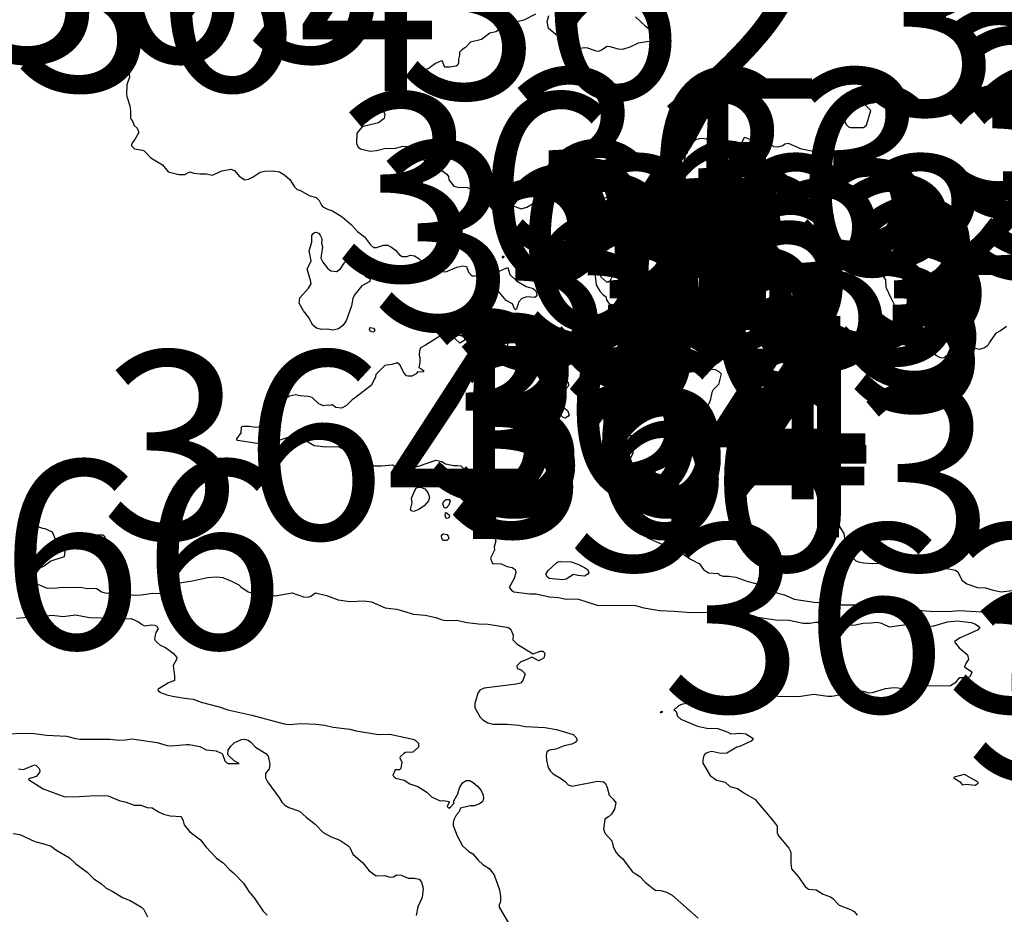
# Model space of a CAD drawing. Extents: x 524030 to 525232, y 3538552 to 3539312.
# Drawn here: x 524207 to 524328, y 3539097 to 3539206 of the extents above; entities that cross this region are included whole.
import ezdxf

# ---------------------------------------------------------------- set-up
doc = ezdxf.new("R2010")
doc.units = 0

# ---------------------------------------------------------------- blocks, each defined once
blk = doc.blocks.new('FEATURE')
at = {"layer": 'FeatureAttribs'}
blk.add_attdef('NAME', (0, 0), '', height=1, dxfattribs=at)

msp = doc.modelspace()

# ---------------------------------------------------------------- linework, layer by layer
at = {"layer": 'Contours'}
for points in [[(524220.73, 3539207.4, 363), (524220.47, 3539205.82, 363), (524220.41, 3539204.57, 363), (524220.21, 3539203.62, 363), (524220.62, 3539201.63, 363), (524220.52, 3539200.46, 363), (524220.63, 3539199.43, 363), (524220.32, 3539198.51, 363), (524220.27, 3539197.31, 363), (524220.29, 3539197.06, 363), (524220.69, 3539195.94, 363), (524220.76, 3539195.27, 363), (524220.75, 3539194.36, 363), (524221.01, 3539194.03, 363), (524221.19, 3539193.53, 363), (524221.56, 3539193.2, 363), (524221.79, 3539192.66, 363), (524221.3, 3539191.79, 363), (524221.01, 3539191.45, 363), (524220.87, 3539191.16, 363), (524220.88, 3539191.04, 363), (524221.26, 3539190.67, 363), (524222.22, 3539190.51, 363), (524222.42, 3539190.42, 363), (524223.25, 3539189.56, 363), (524224.67, 3539188.69, 363), (524225.37, 3539187.85, 363), (524226.66, 3539187.49, 363), (524227.41, 3539187.51, 363), (524228.03, 3539187.83, 363), (524228.53, 3539187.68, 363), (524229.27, 3539187.58, 363), (524230.02, 3539187.6, 363), (524230.81, 3539187.44, 363), (524231.93, 3539187.97, 363), (524233.05, 3539188.15, 363), (524233.51, 3539188, 363), (524234.05, 3539187.29, 363), (524234.75, 3539186.84, 363), (524235.21, 3539186.93, 363), (524235.79, 3539187.22, 363), (524236.66, 3539187.79, 363), (524237.16, 3539187.93, 363), (524238.16, 3539187.95, 363), (524239.03, 3539187.84, 363), (524239.65, 3539187.43, 363), (524240.28, 3539186.89, 363), (524240.86, 3539186, 363), (524241.19, 3539185.69, 363), (524241.6, 3539185.54, 363), (524242.64, 3539184.95, 363), (524243.5, 3539184.69, 363), (524243.88, 3539184.31, 363), (524244.17, 3539183.73, 363), (524244.34, 3539183.53, 363), (524244.88, 3539183.26, 363), (524245.51, 3539183.04, 363), (524246.71, 3539182.3, 363), (524247.84, 3539181.33, 363), (524248.59, 3539180.54, 363), (524249.41, 3539179.87, 363), (524250.16, 3539178.9, 363), (524250.53, 3539178.57, 363), (524250.9, 3539178.55, 363), (524251.77, 3539178.86, 363), (524252.23, 3539178.85, 363), (524252.73, 3539178.61, 363), (524253.23, 3539178.25, 363), (524253.73, 3539177.68, 363), (524254.06, 3539177.44, 363), (524254.6, 3539177.45, 363), (524255.05, 3539177.61, 363), (524255.55, 3539177.54, 363), (524256.07, 3539177.22, 363), (524256.72, 3539176.51, 363), (524257.55, 3539175.97, 363), (524257.84, 3539175.84, 363), (524258.92, 3539175.61, 363), (524259.41, 3539175.56, 363), (524260.74, 3539176.14, 363), (524261.49, 3539176.33, 363), (524261.92, 3539176.22, 363), (524262.19, 3539175.55, 363), (524262.57, 3539175.1, 363), (524262.9, 3539175.09, 363), (524263.61, 3539175.22, 363), (524264.73, 3539175.18, 363), (524265.31, 3539175.51, 363), (524265.72, 3539175.59, 363), (524267.01, 3539176.09, 363), (524267.23, 3539175.26, 363), (524268.04, 3539174.48, 363), (524269.25, 3539173.78, 363), (524270.08, 3539173.53, 363), (524270.37, 3539173.27, 363), (524270.5, 3539173.02, 363), (524270.56, 3539172.65, 363), (524270.31, 3539172.44, 363), (524269.34, 3539172.49, 363), (524268.72, 3539172.32, 363), (524268.33, 3539171.9, 363), (524268.05, 3539171.03, 363), (524267.92, 3539170.92, 363), (524267.8, 3539171.03, 363), (524267.55, 3539171.66, 363), (524266.8, 3539172.08, 363), (524265.77, 3539173.3, 363), (524265.6, 3539173.08, 363), (524265.35, 3539172.99, 363), (524264.92, 3539172.65, 363), (524264.8, 3539172.32, 363), (524264.75, 3539171.57, 363), (524264.12, 3539170.95, 363), (524263.65, 3539170.01, 363), (524263.36, 3539169.85, 363), (524262.49, 3539170.1, 363), (524262.07, 3539170.01, 363), (524261.32, 3539169.51, 363), (524260.46, 3539168.41, 363), (524260.42, 3539168.29, 363), (524260.46, 3539168.21, 363), (524261.02, 3539167.79, 363), (524262.06, 3539167.54, 363), (524261.77, 3539167.25, 363), (524261.12, 3539166.83, 363), (524260.5, 3539167.42, 363), (524260.08, 3539168.12, 363), (524259.33, 3539168.09, 363), (524256.92, 3539166.57, 363), (524256.3, 3539166.26, 363), (524256.16, 3539165.88, 363), (524256.13, 3539165.34, 363), (524256.22, 3539165.09, 363), (524256.2, 3539164.43, 363), (524256.07, 3539163.85, 363), (524256.38, 3539163.7, 363), (524256.71, 3539163.43, 363), (524256.63, 3539163.29, 363), (524255.93, 3539163.3, 363), (524255.75, 3539163.06, 363), (524255.22, 3539162.8, 363), (524254.72, 3539162.77, 363), (524254.56, 3539162.83, 363), (524254.27, 3539163.14, 363), (524253.77, 3539164.18, 363), (524253.44, 3539164.4, 363), (524252.77, 3539164.22, 363), (524251.9, 3539164.1, 363), (524250.82, 3539162.98, 363), (524250.77, 3539162.69, 363), (524250.3, 3539161.69, 363), (524248.34, 3539160.15, 363), (524247.92, 3539159.9, 363), (524247.21, 3539159.17, 363), (524246.59, 3539158.87, 363), (524245.92, 3539158.93, 363), (524245.46, 3539159.25, 363), (524245.17, 3539159.18, 363), (524244.84, 3539159.22, 363), (524244.39, 3539159.16, 363), (524243.85, 3539159.38, 363), (524243.02, 3539160.16, 363), (524242.52, 3539160.31, 363), (524241.56, 3539160.37, 363), (524240.98, 3539160.48, 363), (524240.23, 3539160.33, 363), (524238.84, 3539159.53, 363), (524238.54, 3539159.16, 363), (524238.29, 3539158.53, 363), (524238.25, 3539157.95, 363), (524237.62, 3539157.64, 363), (524236.7, 3539156.66, 363), (524236.46, 3539156.55, 363), (524236.08, 3539156.51, 363), (524235.34, 3539156.6, 363), (524234.5, 3539156.6, 363), (524234.3, 3539156.54, 363), (524234.27, 3539155.84, 363), (524233.76, 3539155.09, 363), (524233.76, 3539155, 363), (524233.88, 3539154.94, 363), (524236.29, 3539154.56, 363), (524237.04, 3539154.36, 363), (524238.12, 3539154.57, 363), (524238.74, 3539154.86, 363), (524239.94, 3539155.27, 363), (524241.23, 3539155.32, 363), (524242.23, 3539154.91, 363), (524243.26, 3539154.28, 363), (524244.68, 3539154.13, 363), (524246.21, 3539154.17, 363), (524247.58, 3539153.48, 363), (524247.9, 3539153.22, 363), (524248.74, 3539153.06, 363), (524249.62, 3539152.65, 363), (524250.53, 3539151.82, 363), (524250.7, 3539151.77, 363), (524251.53, 3539151.78, 363), (524252.85, 3539151.92, 363), (524253.19, 3539151.72, 363), (524254.76, 3539151.55, 363), (524256.05, 3539151.76, 363), (524258.17, 3539152.48, 363), (524258.92, 3539152.31, 363), (524259.37, 3539152.02, 363), (524260.37, 3539151.82, 363), (524260.82, 3539151.85, 363), (524261.24, 3539151.79, 363), (524261.97, 3539151.06, 363), (524262.9, 3539150.28, 363), (524263.23, 3539149.82, 363), (524263.35, 3539149.44, 363), (524263.49, 3539149.32, 363), (524263.62, 3539148.69, 363), (524263.93, 3539147.99, 363), (524264.69, 3539147.41, 363), (524265.15, 3539146.66, 363), (524265.44, 3539145.95, 363), (524265.49, 3539145.21, 363), (524265.25, 3539144.38, 363), (524265.15, 3539143.71, 363), (524265.53, 3539142.59, 363), (524265.33, 3539141.84, 363), (524265.36, 3539141.43, 363), (524264.89, 3539140.56, 363), (524264.88, 3539140.43, 363), (524265.1, 3539139.8, 363), (524266.18, 3539139.76, 363), (524266.93, 3539139.46, 363), (524267.51, 3539139.34, 363), (524267.88, 3539139.1, 363), (524267.96, 3539138.73, 363), (524267.75, 3539137.98, 363), (524267.17, 3539136.86, 363), (524267.43, 3539136.53, 363), (524267.72, 3539136.36, 363), (524269.67, 3539136.09, 363), (524270.46, 3539136.09, 363), (524272.12, 3539135.73, 363), (524273.2, 3539135.65, 363), (524274.16, 3539135.45, 363), (524274.94, 3539135.5, 363), (524275.65, 3539135.44, 363), (524278.05, 3539134.67, 363), (524280, 3539134.72, 363), (524282.62, 3539134.67, 363), (524283.66, 3539134.36, 363), (524285.61, 3539134.05, 363), (524287.39, 3539133.99, 363), (524288.93, 3539133.84, 363), (524291.42, 3539133.79, 363), (524294.16, 3539133.56, 363), (524295.06, 3539133.42, 363), (524297.03, 3539133.3, 363), (524299.85, 3539132.89, 363), (524301.47, 3539132.87, 363), (524303.17, 3539132.5, 363), (524304, 3539132.48, 363), (524304.71, 3539132.61, 363), (524305.41, 3539132.64, 363), (524306.99, 3539132.39, 363), (524309.4, 3539132.24, 363), (524310.52, 3539132.48, 363), (524311.51, 3539132.53, 363), (524312.26, 3539132.64, 363), (524312.79, 3539132.5, 363), (524313.71, 3539132.07, 363), (524316.41, 3539132.4, 363), (524318.03, 3539132.14, 363), (524319.19, 3539132.16, 363), (524320.86, 3539132.68, 363), (524322.02, 3539132.77, 363), (524323.76, 3539132.57, 363), (524324.22, 3539132.42, 363), (524324.8, 3539132.05, 363), (524324.81, 3539131.92, 363), (524324.56, 3539131.63, 363), (524322.42, 3539130.72, 363), (524321.74, 3539130.26, 363), (524321.8, 3539130.1, 363), (524322.31, 3539129.48, 363), (524323.34, 3539128.6, 363), (524323.45, 3539128.06, 363), (524323.16, 3539127.65, 363), (524322.95, 3539127.15, 363), (524323.72, 3539126.61, 363), (524323.84, 3539126.4, 363), (524323.58, 3539125.86, 363), (524323.22, 3539125.78, 363), (524322.31, 3539125.8, 363), (524321.79, 3539125.16, 363), (524321.23, 3539124.83, 363), (524317.91, 3539124.79, 363), (524316.91, 3539124.67, 363), (524316.25, 3539124.4, 363), (524315.79, 3539124.31, 363), (524314.84, 3539124.55, 363), (524314.34, 3539124.59, 363), (524313.22, 3539124.44, 363), (524311.64, 3539123.95, 363), (524311.27, 3539123.9, 363), (524310.77, 3539124.08, 363), (524310.23, 3539124.15, 363), (524309.06, 3539124.15, 363), (524308.36, 3539124.01, 363), (524307.61, 3539123.69, 363), (524306.7, 3539123.5, 363), (524306.2, 3539123.49, 363), (524304.5, 3539123.75, 363), (524302.63, 3539123.47, 363), (524297.69, 3539123.54, 363), (524294.95, 3539123.41, 363), (524292.87, 3539123.21, 363), (524291.26, 3539123.21, 363), (524289.35, 3539122.7, 363), (524288.39, 3539122.57, 363), (524287.89, 3539122.38, 363), (524287.61, 3539122.08, 363), (524287.33, 3539121.92, 363), (524287.61, 3539121.67, 363), (524287.77, 3539121.09, 363), (524288.19, 3539120.71, 363), (524290.22, 3539119.86, 363), (524291.38, 3539119.61, 363), (524292.71, 3539119.58, 363), (524293.97, 3539119.14, 363), (524294.33, 3539118.94, 363), (524295.53, 3539119.03, 363), (524296.15, 3539118.95, 363), (524297.01, 3539118.39, 363), (524297.05, 3539118.31, 363), (524296.81, 3539118.02, 363), (524295.32, 3539117.34, 363), (524295.07, 3539117.29, 363), (524293.83, 3539116.57, 363), (524293.08, 3539116.51, 363), (524292, 3539116.75, 363), (524291.63, 3539116.7, 363), (524291.34, 3539116.58, 363), (524291.15, 3539116.44, 363), (524290.97, 3539116.15, 363), (524290.87, 3539115.65, 363), (524290.9, 3539115.32, 363), (524291.79, 3539113.83, 363), (524292.58, 3539113.26, 363), (524293.62, 3539113.01, 363), (524294.2, 3539112.49, 363), (524295.12, 3539112.22, 363), (524296.03, 3539111.6, 363), (524297.28, 3539110.92, 363), (524299.52, 3539108.28, 363), (524299.99, 3539107.6, 363), (524300.01, 3539106.76, 363), (524300.22, 3539106.39, 363), (524301.43, 3539104.9, 363), (524301.66, 3539104.44, 363), (524301.66, 3539103.03, 363), (524301.77, 3539102.36, 363), (524302.58, 3539101.45, 363), (524303.42, 3539100.2, 363), (524303.83, 3539099.9, 363), (524304.79, 3539099.79, 363), (524305.62, 3539099.27, 363), (524306.52, 3539098.96, 363), (524306.82, 3539098.74, 363), (524307.59, 3539097.92, 363), (524308.98, 3539097.41, 363), (524309.45, 3539097.13, 363), (524309.8, 3539096.68, 363)], [(524270.37, 3539207.16, 362), (524268.96, 3539206.44, 362), (524267.76, 3539206.15, 362), (524266.93, 3539205.71, 362), (524266.55, 3539205.64, 362), (524265.52, 3539205, 362), (524264.77, 3539204.85, 362), (524263.77, 3539204.08, 362), (524262.43, 3539203.74, 362), (524261.82, 3539203.08, 362), (524261.36, 3539202.79, 362), (524261.07, 3539202.5, 362), (524261.06, 3539202.12, 362), (524260.93, 3539201.67, 362), (524260.96, 3539201.17, 362), (524260.86, 3539200.96, 362), (524260.66, 3539200.78, 362), (524259.83, 3539200.66, 362), (524259.33, 3539200.67, 362), (524259.25, 3539200.73, 362), (524259, 3539201.42, 362), (524258.87, 3539201.44, 362), (524258.13, 3539201.13, 362), (524257.24, 3539200.46, 362), (524256.63, 3539200.3, 362), (524255.88, 3539199.76, 362), (524255.1, 3539199.68, 362), (524254.69, 3539199.55, 362), (524254.35, 3539199.3, 362), (524254.06, 3539199.18, 362), (524253.81, 3539198.72, 362), (524253.1, 3539198.42, 362), (524252.65, 3539198.47, 362), (524252.36, 3539198.32, 362), (524252.23, 3539198.18, 362), (524252.09, 3539197.76, 362), (524252.55, 3539196.81, 362), (524252.4, 3539196.27, 362), (524251.98, 3539195.65, 362), (524251.8, 3539195.19, 362), (524251.9, 3539194.86, 362), (524251.82, 3539194.36, 362), (524251.14, 3539193.86, 362), (524249.16, 3539193.37, 362), (524248.5, 3539192.58, 362), (524248.45, 3539191.29, 362), (524248.66, 3539190.87, 362), (524248.93, 3539190.67, 362), (524250.11, 3539190.37, 362), (524250.9, 3539190.44, 362), (524251.86, 3539190.7, 362), (524253.27, 3539190.74, 362), (524254.14, 3539190.97, 362), (524255.26, 3539190.96, 362), (524255.45, 3539190.83, 362), (524255.68, 3539190.54, 362), (524255.9, 3539190, 362), (524256.55, 3539189.46, 362), (524256.79, 3539189.17, 362), (524258.25, 3539188.25, 362), (524258.92, 3539188, 362), (524259.5, 3539187.53, 362), (524259.72, 3539187.26, 362), (524259.77, 3539186.85, 362), (524260.37, 3539186.07, 362), (524260.87, 3539185.97, 362), (524262.03, 3539185.9, 362), (524262.44, 3539185.75, 362), (524263.15, 3539185.27, 362), (524264.27, 3539184, 362), (524264.69, 3539183.8, 362), (524265.85, 3539183.83, 362), (524266.1, 3539183.89, 362), (524266.76, 3539183.84, 362), (524267.51, 3539183.7, 362), (524268.63, 3539183.28, 362), (524269.34, 3539183.52, 362), (524270.29, 3539184.09, 362), (524271.29, 3539184.27, 362), (524271.74, 3539184.21, 362), (524272.19, 3539184.36, 362), (524272.91, 3539184.8, 362), (524273.45, 3539184.66, 362), (524274.28, 3539183.89, 362), (524274.57, 3539183.92, 362), (524275.23, 3539185, 362), (524275.65, 3539185.27, 362), (524276.35, 3539185.22, 362), (524277.64, 3539184.87, 362), (524278.97, 3539184.63, 362), (524279.79, 3539185.06, 362), (524280.34, 3539185.1, 362), (524281.08, 3539184.77, 362), (524281.58, 3539184.3, 362), (524282.66, 3539183.9, 362), (524282.85, 3539183.73, 362), (524283.12, 3539183.25, 362), (524283.49, 3539182.86, 362), (524284.61, 3539182.46, 362), (524284.9, 3539182.45, 362), (524285.11, 3539182.23, 362), (524285.32, 3539182.61, 362), (524285.68, 3539182.78, 362), (524285.9, 3539182.98, 362), (524286.23, 3539182.94, 362), (524286.33, 3539182.86, 362), (524286.35, 3539182.65, 362), (524286.11, 3539182.31, 362), (524285.78, 3539182.12, 362), (524285.15, 3539181.97, 362), (524284.8, 3539181.53, 362), (524284.17, 3539181.03, 362), (524282.89, 3539179.75, 362), (524282.83, 3539179.58, 362), (524282.88, 3539179.37, 362), (524283.61, 3539179, 362), (524283.66, 3539178.92, 362), (524283.19, 3539178, 362), (524282.41, 3539176.8, 362), (524282, 3539176.47, 362), (524281.51, 3539176.3, 362), (524280.9, 3539175.55, 362), (524280.46, 3539175.22, 362), (524280.3, 3539175.15, 362), (524280, 3539175.27, 362), (524279.92, 3539175.25, 362), (524279.48, 3539174.43, 362), (524279.3, 3539174.31, 362), (524279.12, 3539174.31, 362), (524278.4, 3539174.97, 362), (524278.36, 3539175.68, 362), (524279.55, 3539176.46, 362), (524279.8, 3539176.55, 362), (524279.86, 3539176.84, 362), (524280.32, 3539177.84, 362), (524281.25, 3539178.51, 362), (524281.41, 3539178.67, 362), (524281.41, 3539178.75, 362), (524280.54, 3539178.91, 362), (524279.88, 3539179.5, 362), (524279.52, 3539179.17, 362), (524278.43, 3539178.74, 362), (524277.26, 3539178.68, 362), (524276.81, 3539179.04, 362), (524276.48, 3539179.19, 362), (524276.27, 3539179.21, 362), (524275.81, 3539179.05, 362), (524275.27, 3539178.59, 362), (524275.44, 3539177.88, 362), (524275.65, 3539177.54, 362), (524276.15, 3539177.01, 362), (524276.64, 3539176.72, 362), (524277.66, 3539175.43, 362), (524277.81, 3539173.98, 362), (524278.28, 3539173.19, 362), (524278.67, 3539172.77, 362), (524279, 3539172.57, 362), (524279.1, 3539172.15, 362), (524279.31, 3539171.78, 362), (524279.47, 3539171.65, 362), (524280.54, 3539171.37, 362), (524281.08, 3539171.04, 362), (524281.26, 3539170.41, 362), (524281.12, 3539169.53, 362), (524281.1, 3539168.75, 362), (524281.14, 3539168.08, 362), (524281.25, 3539167.67, 362), (524281.33, 3539167.55, 362), (524282.2, 3539166.99, 362), (524282.63, 3539166.59, 362), (524282.73, 3539166.42, 362), (524282.83, 3539166.01, 362), (524282.76, 3539165.84, 362), (524282.64, 3539165.67, 362), (524282.03, 3539165.26, 362), (524281.48, 3539164.72, 362), (524281.32, 3539164.22, 362), (524281.51, 3539163.81, 362), (524282.01, 3539163.22, 362), (524282.12, 3539162.58, 362), (524281.6, 3539161.36, 362), (524280.47, 3539160.07, 362), (524280.34, 3539159.72, 362), (524280.31, 3539159.28, 362), (524279.9, 3539158.66, 362), (524279.83, 3539158.37, 362), (524279.9, 3539157.87, 362), (524280.32, 3539157.12, 362), (524280.5, 3539156.58, 362), (524280.55, 3539156.13, 362), (524280.7, 3539155.88, 362), (524281.33, 3539155.5, 362), (524282.12, 3539155.51, 362), (524282.29, 3539155.34, 362), (524282.37, 3539154.84, 362), (524282.31, 3539153.34, 362), (524281.82, 3539152.31, 362), (524281.7, 3539151.81, 362), (524281.95, 3539151.1, 362), (524281.98, 3539150.31, 362), (524282.29, 3539149.86, 362), (524282.66, 3539149.48, 362), (524282.94, 3539149.32, 362), (524283.18, 3539148.15, 362), (524283.22, 3539147.7, 362), (524283.01, 3539147.16, 362), (524282.67, 3539146.7, 362), (524282.5, 3539145.54, 362), (524282.7, 3539145.13, 362), (524283.4, 3539144.75, 362), (524283.56, 3539144.21, 362), (524283.51, 3539143.71, 362), (524283.82, 3539143.23, 362), (524284.11, 3539142.95, 362), (524285.78, 3539142.22, 362), (524286.23, 3539141.86, 362), (524288.39, 3539141.03, 362), (524289.39, 3539140.33, 362), (524290.47, 3539139.77, 362), (524290.97, 3539139.1, 362), (524291.59, 3539138.66, 362), (524292.75, 3539138.58, 362), (524292.96, 3539138.38, 362), (524293.37, 3539138.27, 362), (524294.04, 3539138.27, 362), (524294.95, 3539138.13, 362), (524296.28, 3539137.64, 362), (524297.4, 3539137.35, 362), (524298.71, 3539136.7, 362), (524300.1, 3539136.19, 362), (524300.89, 3539135.97, 362), (524302.09, 3539135.45, 362), (524304.54, 3539135.06, 362), (524306.45, 3539134.94, 362), (524307.86, 3539134.73, 362), (524311.02, 3539134.75, 362), (524313.42, 3539134.4, 362), (524318.78, 3539133.99, 362), (524320.94, 3539133.95, 362), (524322.31, 3539134.04, 362), (524325.05, 3539133.87, 362), (524327.29, 3539133.88, 362), (524328.29, 3539133.76, 362)], [(524282.65, 3539206.82, 362), (524283.82, 3539205.74, 362), (524285.32, 3539204.61, 362), (524285.4, 3539204.28, 362), (524285.31, 3539204.16, 362), (524284.86, 3539203.88, 362), (524282.95, 3539203.61, 362), (524281.96, 3539203.13, 362), (524281.04, 3539202.84, 362), (524280.54, 3539202.87, 362), (524279.55, 3539203.18, 362), (524279.17, 3539203.2, 362), (524278.47, 3539202.75, 362), (524278.05, 3539202.61, 362), (524277.8, 3539202.62, 362), (524276.81, 3539203, 362), (524276.39, 3539203.04, 362), (524274.98, 3539202.83, 362), (524274.4, 3539203, 362), (524273.77, 3539203.45, 362), (524273.07, 3539204.51, 362), (524271.99, 3539205.4, 362), (524271.82, 3539206.23, 362), (524272.01, 3539207.02, 362)], [(524286.05, 3539207.11, 362), (524285.86, 3539206.21, 362), (524285.57, 3539205.82, 362), (524285.19, 3539205.67, 362), (524285.07, 3539205.71, 362), (524284.57, 3539206.23, 362), (524284.16, 3539206.56, 362)], [(524253.41, 3539196.81, 362), (524253.64, 3539196.83, 362), (524253.6, 3539196.77, 362), (524253.48, 3539196.79, 362), (524253.41, 3539196.81, 362)], [(524310.23, 3539196.27, 361), (524309.73, 3539196.16, 361), (524308.77, 3539195.48, 361), (524308.29, 3539193.99, 361), (524308.44, 3539193.65, 361), (524308.76, 3539193.36, 361), (524308.98, 3539193.26, 361), (524310.57, 3539193.28, 361), (524310.95, 3539193.57, 361), (524311.49, 3539195.36, 361), (524310.52, 3539196.28, 361), (524310.27, 3539196.28, 361), (524310.23, 3539196.27, 361)], [(524328.12, 3539168.88, 361), (524327.37, 3539168.35, 361), (524326.75, 3539168.01, 361), (524325.96, 3539166.89, 361), (524325.8, 3539166.55, 361), (524325.42, 3539166.26, 361), (524324.8, 3539166.07, 361), (524324.05, 3539166.21, 361), (524323.69, 3539166.38, 361), (524323.3, 3539166.93, 361), (524323.06, 3539167.14, 361), (524322.56, 3539167.14, 361), (524322.35, 3539167.03, 361), (524322.06, 3539166.62, 361), (524321.6, 3539166.28, 361), (524321.36, 3539166.21, 361), (524321.13, 3539166.01, 361), (524320.85, 3539165.3, 361), (524320.48, 3539165.05, 361), (524320.19, 3539165.01, 361), (524319.73, 3539165.15, 361), (524319.49, 3539165.3, 361), (524319.22, 3539165.72, 361), (524318.95, 3539165.87, 361), (524318.57, 3539165.85, 361), (524317.78, 3539165.53, 361), (524317.53, 3539165.56, 361), (524316.99, 3539165.86, 361), (524315.8, 3539167.42, 361), (524315.8, 3539167.83, 361), (524316.01, 3539168.5, 361), (524315.95, 3539168.87, 361), (524315.05, 3539170.24, 361), (524313.95, 3539172.36, 361), (524313.36, 3539173.64, 361), (524313.31, 3539174.6, 361), (524312.69, 3539175.51, 361), (524311.7, 3539178.13, 361), (524310.81, 3539179.08, 361), (524310.08, 3539180.45, 361), (524309.47, 3539182.49, 361), (524308.91, 3539183.61, 361), (524308.72, 3539184.15, 361), (524308.3, 3539184.6, 361), (524307.57, 3539185.13, 361), (524307.01, 3539185.68, 361), (524306.49, 3539186.39, 361), (524306.34, 3539187.01, 361), (524306.51, 3539187.59, 361), (524306.42, 3539188.01, 361), (524305.87, 3539189.05, 361), (524305.14, 3539190.08, 361), (524304.83, 3539190.24, 361), (524303, 3539190.62, 361), (524301.38, 3539191.32, 361), (524300.93, 3539191.24, 361), (524300.68, 3539191.04, 361), (524300.1, 3539190.88, 361), (524299.6, 3539190.9, 361), (524297.86, 3539192.44, 361), (524297.65, 3539192.52, 361), (524297.09, 3539192.08, 361), (524296.98, 3539191.85, 361), (524296.82, 3539191.7, 361), (524296.27, 3539191.95, 361), (524295.95, 3539192.03, 361), (524295.32, 3539190.71, 361), (524294.2, 3539190.83, 361), (524292.67, 3539191.22, 361), (524291.34, 3539191.85, 361), (524290.76, 3539191.92, 361), (524290.09, 3539191.82, 361), (524289.5, 3539191.29, 361), (524289.02, 3539190.54, 361), (524288.95, 3539190.21, 361), (524288.69, 3539189.79, 361), (524288.71, 3539189.63, 361), (524288.62, 3539189.46, 361), (524288.6, 3539188.63, 361), (524288.47, 3539187.62, 361), (524288.06, 3539186.89, 361), (524288.08, 3539186.22, 361), (524288.2, 3539186.06, 361), (524289.43, 3539185.52, 361), (524290.15, 3539184.94, 361), (524290.42, 3539183.76, 361), (524290.84, 3539183.27, 361), (524291.17, 3539183.25, 361), (524291.5, 3539183.39, 361), (524292.25, 3539183.31, 361), (524292.46, 3539183.23, 361), (524292.65, 3539182.99, 361), (524292.76, 3539182.7, 361), (524292.65, 3539182.4, 361), (524291.71, 3539181.68, 361), (524291.74, 3539181.12, 361), (524292.42, 3539180.67, 361), (524292.67, 3539180.33, 361), (524292.87, 3539178.71, 361), (524294.16, 3539178, 361), (524294.42, 3539177.42, 361), (524294.51, 3539176.72, 361), (524294.46, 3539176.43, 361), (524294.24, 3539176.04, 361), (524293.03, 3539175.18, 361), (524292.75, 3539174.68, 361), (524292.95, 3539173.11, 361), (524292.92, 3539172.77, 361), (524292.73, 3539172.36, 361), (524292.73, 3539171.9, 361), (524292.57, 3539170.78, 361), (524292.79, 3539169.7, 361), (524292.49, 3539168.83, 361), (524292.43, 3539168.41, 361), (524292.57, 3539167.58, 361), (524291.93, 3539166.46, 361), (524291.12, 3539165.3, 361), (524291.02, 3539164.93, 361), (524291.02, 3539164.47, 361), (524291.42, 3539163.75, 361), (524291.92, 3539163.64, 361), (524292.42, 3539163.62, 361), (524292.87, 3539163.37, 361), (524293.13, 3539163.06, 361), (524292.79, 3539161.77, 361), (524292.17, 3539161.1, 361), (524291.98, 3539160.78, 361), (524291.77, 3539159.78, 361), (524291.24, 3539158.58, 361), (524291.21, 3539157.91, 361), (524291.5, 3539155.7, 361), (524291.59, 3539155.62, 361), (524293, 3539155.24, 361), (524294.16, 3539155.42, 361), (524294.83, 3539155.03, 361), (524295.51, 3539154.8, 361), (524296.4, 3539154.38, 361), (524301.22, 3539153.44, 361), (524302.27, 3539152.8, 361), (524302.52, 3539152.43, 361), (524302.66, 3539151.23, 361), (524303.73, 3539150.23, 361), (524303.83, 3539149.98, 361), (524304.08, 3539149.85, 361), (524304.37, 3539149.52, 361), (524305.54, 3539149.36, 361), (524305.62, 3539148.9, 361), (524306.27, 3539147.45, 361), (524306.07, 3539146.25, 361), (524306.29, 3539145.41, 361), (524306.4, 3539145.29, 361), (524307.53, 3539144.83, 361), (524307.68, 3539144.25, 361), (524308.18, 3539143.51, 361), (524308.35, 3539142.3, 361), (524308.77, 3539141.35, 361), (524309.25, 3539140.6, 361), (524309.65, 3539140.16, 361), (524310.1, 3539139.96, 361), (524310.6, 3539139.88, 361), (524311.72, 3539139.81, 361), (524313.13, 3539139.86, 361), (524314.01, 3539139.69, 361), (524315.38, 3539139.84, 361), (524317.2, 3539139.81, 361), (524318.07, 3539139.94, 361), (524318.53, 3539139.74, 361), (524318.86, 3539139.48, 361), (524319.82, 3539139.24, 361), (524320.98, 3539139.15, 361), (524321.85, 3539139.01, 361), (524322.15, 3539138.81, 361), (524322.64, 3539137.79, 361), (524323.26, 3539137.33, 361), (524324.55, 3539136.89, 361), (524325.55, 3539136.84, 361), (524326.46, 3539136.53, 361), (524327.46, 3539136.34, 361), (524328.78, 3539136.49, 361)], [(524324.08, 3539185.44, 362), (524324.25, 3539185.44, 362), (524324.51, 3539185.1, 362), (524324.18, 3539183.32, 362), (524323.47, 3539182.93, 362), (524323.35, 3539182.91, 362), (524323.14, 3539182.99, 362), (524323.06, 3539182.95, 362), (524322.27, 3539180.95, 362), (524321.1, 3539179.86, 362), (524318.99, 3539179.73, 362), (524318.57, 3539179.65, 362), (524317.7, 3539179.14, 362), (524317.53, 3539179.15, 362), (524317.12, 3539179.33, 362), (524317.04, 3539179.5, 362), (524317.08, 3539180.04, 362), (524317.53, 3539180.77, 362), (524317.98, 3539181.24, 362), (524318.14, 3539181.7, 362), (524318.05, 3539182.07, 362), (524318.14, 3539183.11, 362), (524318.45, 3539183.39, 362), (524319.15, 3539183.56, 362), (524319.69, 3539183.81, 362), (524320.02, 3539183.77, 362), (524320.77, 3539183.43, 362), (524321.52, 3539183.24, 362), (524321.81, 3539183.22, 362), (524322.93, 3539183.42, 362), (524323.33, 3539183.98, 362), (524323.57, 3539184.98, 362), (524323.8, 3539185.27, 362), (524324.01, 3539185.4, 362), (524324.08, 3539185.44, 362)], [(524318.9, 3539184.98, 362), (524319.15, 3539184.98, 362), (524319.32, 3539184.9, 362), (524319.45, 3539184.6, 362), (524319.32, 3539184.43, 362), (524318.74, 3539184.57, 362), (524318.75, 3539184.77, 362), (524318.86, 3539184.96, 362), (524318.9, 3539184.98, 362)], [(524243.35, 3539180.41, 364), (524243.51, 3539180.42, 364), (524243.8, 3539180.31, 364), (524243.99, 3539180.08, 364), (524244.14, 3539179.75, 364), (524244.19, 3539179.54, 364), (524244.16, 3539179.08, 364), (524244.27, 3539178.63, 364), (524244.07, 3539177.26, 364), (524244.33, 3539176.76, 364), (524244.88, 3539176.03, 364), (524245.3, 3539175.7, 364), (524246, 3539175.63, 364), (524246.43, 3539175.89, 364), (524246.93, 3539176.63, 364), (524247.17, 3539176.88, 364), (524247.71, 3539177.08, 364), (524248.2, 3539177.04, 364), (524248.73, 3539176.8, 364), (524249, 3539176.09, 364), (524249.57, 3539174.99, 364), (524250.05, 3539174.77, 364), (524250.11, 3539174.68, 364), (524250.08, 3539174.39, 364), (524249.12, 3539173.84, 364), (524248.21, 3539172.77, 364), (524248, 3539172.32, 364), (524247.84, 3539171.4, 364), (524247.2, 3539169.58, 364), (524246.76, 3539169, 364), (524246.25, 3539168.59, 364), (524245.55, 3539168.43, 364), (524244.84, 3539168.56, 364), (524244.14, 3539168.49, 364), (524243.56, 3539168.66, 364), (524243.11, 3539169.04, 364), (524242.56, 3539170.03, 364), (524241.94, 3539170.78, 364), (524241.43, 3539171.74, 364), (524241.52, 3539172.4, 364), (524242.57, 3539173.56, 364), (524242.88, 3539174.1, 364), (524242.83, 3539174.56, 364), (524242.42, 3539175.89, 364), (524242.91, 3539176.92, 364), (524242.66, 3539178.17, 364), (524242.97, 3539179.21, 364), (524242.99, 3539180.04, 364), (524243.11, 3539180.25, 364), (524243.31, 3539180.39, 364), (524243.35, 3539180.41, 364)], [(524266.46, 3539177.55, 363), (524266.52, 3539177.46, 363), (524266.43, 3539177.26, 363), (524266.32, 3539177.38, 363), (524266.39, 3539177.51, 363), (524266.46, 3539177.55, 363)], [(524323.75, 3539177.92, 362), (524323.97, 3539177.86, 362), (524324.11, 3539177.67, 362), (524324.08, 3539177.34, 362), (524323.97, 3539177.22, 362), (524323.53, 3539177.42, 362), (524323.55, 3539177.8, 362), (524323.68, 3539177.9, 362), (524323.75, 3539177.92, 362)], [(524284.86, 3539175.72, 362), (524285.07, 3539175.72, 362), (524285.25, 3539175.64, 362), (524285.36, 3539175.22, 362), (524284.99, 3539174.81, 362), (524284.61, 3539174.69, 362), (524284.45, 3539174.68, 362), (524284.22, 3539174.77, 362), (524284.12, 3539175.1, 362), (524284.49, 3539175.59, 362), (524284.78, 3539175.7, 362), (524284.86, 3539175.72, 362)], [(524322, 3539175.35, 362), (524322.14, 3539175.35, 362), (524322.49, 3539175.06, 362), (524322.57, 3539174.6, 362), (524322.43, 3539174.34, 362), (524322.02, 3539174.26, 362), (524321.68, 3539174.56, 362), (524321.6, 3539175.01, 362), (524321.94, 3539175.31, 362), (524322, 3539175.35, 362)], [(524250.13, 3539168.75, 364), (524250.53, 3539168.68, 364), (524250.69, 3539168.41, 364), (524250.61, 3539168.27, 364), (524250.45, 3539168.18, 364), (524250.11, 3539168.31, 364), (524250.04, 3539168.5, 364), (524250.09, 3539168.7, 364), (524250.13, 3539168.75, 364)], [(524267.75, 3539167.5, 363), (524268.51, 3539167.4, 363), (524268.96, 3539166.92, 363), (524269.27, 3539166.46, 363), (524269.57, 3539165.67, 363), (524269.5, 3539165.13, 363), (524269.34, 3539164.93, 363), (524268.96, 3539164.76, 363), (524268.38, 3539164.73, 363), (524267.34, 3539165.03, 363), (524267.16, 3539165.42, 363), (524266.95, 3539166.92, 363), (524267.01, 3539167.02, 363), (524267.67, 3539167.46, 363), (524267.75, 3539167.5, 363)], [(524274.35, 3539167.13, 363), (524274.65, 3539167.16, 363), (524274.89, 3539167, 363), (524275, 3539166.63, 363), (524274.65, 3539166.39, 363), (524274.15, 3539166.46, 363), (524274.03, 3539166.59, 363), (524274.07, 3539166.92, 363), (524274.28, 3539167.11, 363), (524274.35, 3539167.13, 363)], [(524271.56, 3539165.01, 363), (524271.78, 3539165.02, 363), (524272.03, 3539164.94, 363), (524272, 3539164.72, 363), (524271.79, 3539164.22, 363), (524271.06, 3539163.6, 363), (524270.83, 3539163.56, 363), (524270.37, 3539163.77, 363), (524270.31, 3539163.89, 363), (524270.33, 3539164.22, 363), (524271.49, 3539164.98, 363), (524271.56, 3539165.01, 363)], [(524261.89, 3539164.1, 363), (524262.28, 3539164.08, 363), (524262.7, 3539163.85, 363), (524262.87, 3539163.47, 363), (524262.85, 3539163.31, 363), (524262.65, 3539163.17, 363), (524262.44, 3539163.16, 363), (524262.19, 3539163.19, 363), (524261.95, 3539163.35, 363), (524261.76, 3539163.85, 363), (524261.86, 3539164.06, 363), (524261.89, 3539164.1, 363)], [(524274.21, 3539162.1, 363), (524274.28, 3539162.12, 363), (524274.37, 3539162.02, 363), (524274.43, 3539161.69, 363), (524274.33, 3539161.48, 363), (524274.03, 3539161.14, 363), (524273.9, 3539161.15, 363), (524273.61, 3539160.82, 363), (524273.4, 3539160.84, 363), (524273.3, 3539161.02, 363), (524274.17, 3539162.06, 363), (524274.21, 3539162.1, 363)], [(524273.15, 3539159.28, 363), (524273.28, 3539159.29, 363), (524273.74, 3539159.04, 363), (524274.32, 3539158.58, 363), (524274.49, 3539158.04, 363), (524274.36, 3539157.83, 363), (524274.03, 3539157.63, 363), (524273.78, 3539157.73, 363), (524273.57, 3539157.9, 363), (524273.11, 3539158.45, 363), (524272.89, 3539158.95, 363), (524273.11, 3539159.25, 363), (524273.15, 3539159.28, 363)], [(524255.97, 3539149.15, 364), (524256.3, 3539149.18, 364), (524256.84, 3539148.95, 364), (524257.18, 3539148.53, 364), (524257.39, 3539147.95, 364), (524257.26, 3539147.49, 364), (524256.76, 3539146.89, 364), (524256.09, 3539146.43, 364), (524255.47, 3539146.21, 364), (524255.18, 3539146.29, 364), (524255.06, 3539146.45, 364), (524255.25, 3539147.24, 364), (524255.19, 3539147.82, 364), (524255.63, 3539148.86, 364), (524255.76, 3539149.05, 364), (524255.93, 3539149.15, 364), (524255.97, 3539149.15, 364)], [(524259.44, 3539147.66, 364), (524259.79, 3539147.67, 364), (524259.92, 3539147.45, 364), (524259.78, 3539146.95, 364), (524259.45, 3539146.61, 364), (524259.21, 3539146.68, 364), (524259.01, 3539147.12, 364), (524259.17, 3539147.45, 364), (524259.37, 3539147.62, 364), (524259.44, 3539147.66, 364)], [(524259.36, 3539146.04, 364), (524259.45, 3539146.05, 364), (524259.81, 3539145.79, 364), (524259.83, 3539145.63, 364), (524259.75, 3539145.42, 364), (524259.54, 3539145.34, 364), (524259.41, 3539145.4, 364), (524259.31, 3539145.71, 364), (524259.34, 3539146, 364), (524259.36, 3539146.04, 364)], [(524206.73, 3539142.45, 364), (524207.98, 3539142.65, 364), (524208.03, 3539143.8, 364), (524208.12, 3539143.92, 364), (524208.68, 3539144.25, 364), (524209.35, 3539144.35, 364), (524209.97, 3539144.13, 364), (524210.26, 3539144.11, 364), (524211.14, 3539143.71, 364), (524211.6, 3539142.63, 364), (524212.69, 3539141.31, 364), (524212.63, 3539140.62, 364), (524210.97, 3539140.12, 364), (524210.16, 3539139.48, 364), (524209.08, 3539138.98, 364), (524208.84, 3539137.65, 364), (524209.29, 3539137.32, 364), (524210.55, 3539136.79, 364), (524211.01, 3539136.85, 364), (524211.46, 3539136.81, 364), (524212.34, 3539136.93, 364), (524213.33, 3539136.87, 364), (524214.58, 3539136.91, 364), (524215.49, 3539136.76, 364), (524216.45, 3539136.81, 364), (524216.61, 3539136.77, 364), (524217.19, 3539136.33, 364), (524217.77, 3539136.16, 364), (524219.56, 3539136.22, 364), (524221.18, 3539135.95, 364), (524222.05, 3539135.96, 364), (524223.46, 3539136.17, 364), (524224.79, 3539136.15, 364), (524225.16, 3539136.3, 364), (524225.83, 3539137.01, 364), (524226.49, 3539137.39, 364), (524228.36, 3539137.67, 364), (524230.19, 3539138.08, 364), (524231.27, 3539138.17, 364), (524231.72, 3539138.15, 364), (524232.06, 3539138.11, 364), (524233.13, 3539137.65, 364), (524234.02, 3539137.2, 364), (524234.26, 3539136.97, 364), (524235.17, 3539136.35, 364), (524236.25, 3539135.99, 364), (524238.49, 3539135.85, 364), (524240.57, 3539136.22, 364), (524241.94, 3539135.74, 364), (524242.56, 3539135.69, 364), (524242.85, 3539135.8, 364), (524243.43, 3539136.23, 364), (524244.76, 3539135.88, 364), (524246.21, 3539135.37, 364), (524247.62, 3539135.16, 364), (524249.37, 3539135.22, 364), (524250.28, 3539135.12, 364), (524251.98, 3539134.39, 364), (524253.35, 3539134.22, 364), (524254.39, 3539133.95, 364), (524255.39, 3539133.6, 364), (524256.88, 3539133.47, 364), (524258.17, 3539133.19, 364), (524258.96, 3539132.89, 364), (524259.45, 3539132.83, 364), (524260.7, 3539132.88, 364), (524262.03, 3539132.59, 364), (524263.4, 3539132.42, 364), (524264.6, 3539132.36, 364), (524266.89, 3539132.01, 364), (524267.12, 3539131.92, 364), (524267.36, 3539131.72, 364), (524267.63, 3539131.01, 364), (524267.61, 3539130.47, 364), (524268.13, 3539129.94, 364), (524270.08, 3539128.72, 364), (524270.95, 3539129.06, 364), (524271.29, 3539129.07, 364), (524271.51, 3539128.81, 364), (524271.45, 3539128.31, 364), (524271.37, 3539128.19, 364), (524270.79, 3539127.88, 364), (524269.92, 3539128.34, 364), (524269.17, 3539127.96, 364), (524268.59, 3539127.77, 364), (524268.08, 3539127.27, 364), (524268.15, 3539126.94, 364), (524268.63, 3539126.79, 364), (524269.13, 3539126.28, 364), (524268.82, 3539125.49, 364), (524268.54, 3539125.16, 364), (524268.02, 3539125.03, 364), (524264.1, 3539124.55, 364), (524263.56, 3539124.27, 364), (524263.32, 3539123.91, 364), (524262.93, 3539122.66, 364), (524262.96, 3539122.13, 364), (524263.61, 3539120.98, 364), (524263.95, 3539120.63, 364), (524264.56, 3539120.26, 364), (524265.14, 3539120.12, 364), (524266.93, 3539120.11, 364), (524268.34, 3539119.99, 364), (524269.13, 3539119.85, 364), (524271.54, 3539119.69, 364), (524272.95, 3539119.45, 364), (524274.99, 3539118.85, 364), (524275.36, 3539118.49, 364), (524275.46, 3539118.26, 364), (524275.45, 3539118.1, 364), (524275.24, 3539117.85, 364), (524274.82, 3539117.66, 364), (524273.9, 3539117.44, 364), (524272.86, 3539117.07, 364), (524272.12, 3539116.94, 364), (524271.78, 3539116.73, 364), (524271.69, 3539116.27, 364), (524271.73, 3539115.69, 364), (524271.93, 3539114.82, 364), (524272.2, 3539114.38, 364), (524272.54, 3539114.03, 364), (524273.45, 3539113.49, 364), (524274.01, 3539113.08, 364), (524274.4, 3539112.68, 364), (524274.86, 3539112.5, 364), (524277.97, 3539113.14, 364), (524278.72, 3539113.04, 364), (524278.98, 3539112.83, 364), (524279.18, 3539112.37, 364), (524279.42, 3539111.41, 364), (524279.92, 3539110.92, 364), (524280.22, 3539110.46, 364), (524280.08, 3539109.71, 364), (524279.68, 3539109.09, 364), (524279.34, 3539108.76, 364), (524278.9, 3539108.47, 364), (524278.73, 3539107.26, 364), (524278.94, 3539106.72, 364), (524279.72, 3539105.81, 364), (524279.89, 3539105.1, 364), (524280.22, 3539104.44, 364), (524280.5, 3539104.11, 364), (524281.04, 3539103.65, 364), (524282.22, 3539102.07, 364), (524282.7, 3539101.71, 364), (524283.18, 3539101.45, 364), (524283.82, 3539100.76, 364), (524285.03, 3539099.76, 364), (524285.73, 3539099.73, 364), (524286.44, 3539099.51, 364), (524287.12, 3539099.17, 364), (524290.3, 3539096.32, 364)], [(524216.72, 3539143.34, 364), (524217.36, 3539143.35, 364), (524217.58, 3539143.17, 364), (524217.64, 3539142.92, 364), (524217.53, 3539142.31, 364), (524217.28, 3539142.27, 364), (524216.94, 3539142.51, 364), (524216.67, 3539143.05, 364), (524216.7, 3539143.3, 364), (524216.72, 3539143.34, 364)], [(524259.12, 3539143.46, 364), (524259.5, 3539143.38, 364), (524259.7, 3539143.17, 364), (524259.77, 3539142.88, 364), (524259.5, 3539142.64, 364), (524259.12, 3539142.62, 364), (524258.89, 3539142.88, 364), (524258.88, 3539143.21, 364), (524259.08, 3539143.44, 364), (524259.12, 3539143.46, 364)], [(524273.43, 3539140.06, 363), (524274.77, 3539140, 363), (524275.56, 3539139.72, 363), (524276.4, 3539139.31, 363), (524276.77, 3539139.06, 363), (524276.93, 3539138.73, 363), (524276.81, 3539138.52, 363), (524276.39, 3539138.28, 363), (524275.56, 3539138.35, 363), (524275.06, 3539138.47, 363), (524274.15, 3539137.89, 363), (524273.69, 3539137.81, 363), (524272.07, 3539137.98, 363), (524271.87, 3539138.12, 363), (524271.65, 3539138.52, 363), (524271.95, 3539138.94, 363), (524272.95, 3539139.9, 363), (524273.11, 3539140.01, 363), (524273.36, 3539140.05, 363), (524273.43, 3539140.06, 363)], [(524206.77, 3539133.12, 365), (524209.06, 3539133.32, 365), (524210.09, 3539133.34, 365), (524211.17, 3539133.47, 365), (524212.5, 3539133.33, 365), (524214, 3539133.51, 365), (524215.74, 3539133.21, 365), (524217.15, 3539133.17, 365), (524219.02, 3539133.02, 365), (524220.85, 3539133.09, 365), (524221.75, 3539132.67, 365), (524222.17, 3539132.33, 365), (524222.47, 3539132.19, 365), (524223.34, 3539132.3, 365), (524223.72, 3539132.25, 365), (524223.98, 3539132.13, 365), (524224.16, 3539131.8, 365), (524223.87, 3539131.34, 365), (524223.76, 3539131.01, 365), (524223.71, 3539130.55, 365), (524223.79, 3539130.39, 365), (524224, 3539130.12, 365), (524224.38, 3539129.82, 365), (524225.03, 3539129.51, 365), (524225.99, 3539128.82, 365), (524226.41, 3539128.31, 365), (524226.37, 3539128.06, 365), (524225.97, 3539127.31, 365), (524226.15, 3539125.99, 365), (524226.13, 3539125.49, 365), (524225.41, 3539125.17, 365), (524224.14, 3539124.41, 365), (524224.11, 3539124.28, 365), (524224.44, 3539123.99, 365), (524225.19, 3539123.7, 365), (524225.91, 3539123.53, 365), (524227.36, 3539123.29, 365), (524228.44, 3539123.19, 365), (524229.4, 3539122.83, 365), (524231.6, 3539122.25, 365), (524232.68, 3539121.89, 365), (524235.63, 3539121.2, 365), (524239.57, 3539120.16, 365), (524240.15, 3539120.09, 365), (524241.69, 3539120.18, 365), (524243.47, 3539120.11, 365), (524244.55, 3539119.99, 365), (524245.59, 3539119.74, 365), (524247.62, 3539119.51, 365), (524248.41, 3539119.31, 365), (524251.15, 3539118.87, 365), (524252.52, 3539118.91, 365), (524255.35, 3539118.28, 365), (524255.64, 3539118.14, 365), (524256.05, 3539117.77, 365), (524256.04, 3539117.31, 365), (524255.35, 3539116.7, 365), (524254.47, 3539116.65, 365), (524254.24, 3539116.52, 365), (524253.78, 3539116.11, 365), (524253.75, 3539115.98, 365), (524254, 3539115.44, 365), (524253.87, 3539114.69, 365), (524253.73, 3539114.5, 365), (524253.19, 3539114.5, 365), (524252.92, 3539113.82, 365), (524253.23, 3539113.48, 365), (524254.27, 3539113.26, 365), (524254.97, 3539112.79, 365), (524255.97, 3539112.49, 365), (524257.05, 3539111.78, 365), (524257.63, 3539111.2, 365), (524258.71, 3539110.73, 365), (524259.08, 3539110.77, 365), (524259.79, 3539110.63, 365), (524259.82, 3539110.54, 365), (524259.56, 3539110.04, 365), (524259.75, 3539109.82, 365), (524259.97, 3539109.92, 365), (524260.37, 3539110.39, 365), (524260.39, 3539110.71, 365), (524260.88, 3539111.58, 365), (524261.07, 3539112.33, 365), (524261.42, 3539112.91, 365), (524261.9, 3539113.19, 365), (524262.32, 3539113.19, 365), (524262.73, 3539112.98, 365), (524263.27, 3539112.53, 365), (524263.71, 3539112, 365), (524263.96, 3539111.41, 365), (524264.02, 3539111, 365), (524263.87, 3539110.58, 365), (524263.44, 3539110.29, 365), (524262.86, 3539110.09, 365), (524262.36, 3539110.09, 365), (524261.2, 3539109.8, 365), (524261, 3539109.34, 365), (524260.68, 3539108.97, 365), (524260.38, 3539108.38, 365), (524260.28, 3539108.01, 365), (524260.3, 3539107.68, 365), (524260.77, 3539106.43, 365), (524261.45, 3539105.2, 365), (524262.2, 3539104.52, 365), (524262.69, 3539104.2, 365), (524263.36, 3539103.43, 365), (524263.95, 3539102.9, 365), (524264.69, 3539102.44, 365), (524265.31, 3539101.66, 365), (524265.96, 3539099.79, 365), (524266.1, 3539099, 365), (524266.08, 3539098.34, 365), (524265.92, 3539097.96, 365), (524265.95, 3539097.67, 365), (524267.3, 3539095.32, 365)], [(524285.73, 3539121.64, 363), (524285.67, 3539121.54, 363), (524285.8, 3539121.54, 363), (524285.97, 3539121.63, 363), (524285.78, 3539121.65, 363), (524285.73, 3539121.64, 363)], [(524206.07, 3539118.95, 366), (524207.19, 3539119.01, 366), (524208.93, 3539118.96, 366), (524210.47, 3539118.76, 366), (524212.92, 3539118.64, 366), (524214, 3539118.35, 366), (524214.54, 3539118.27, 366), (524218.23, 3539118.26, 366), (524219.39, 3539118.17, 366), (524220.1, 3539118.19, 366), (524220.93, 3539118.31, 366), (524224.04, 3539117.87, 366), (524225.25, 3539117.52, 366), (524225.75, 3539117.45, 366), (524227.61, 3539117.63, 366), (524227.95, 3539117.61, 366), (524229.23, 3539117.38, 366), (524230.01, 3539116.98, 366), (524231.27, 3539116.83, 366), (524231.93, 3539116.54, 366), (524232.04, 3539116.44, 366), (524232.32, 3539115.61, 366), (524232.55, 3539115.38, 366), (524232.72, 3539115.31, 366), (524234.08, 3539115.28, 366), (524233.47, 3539115.61, 366), (524232.73, 3539116.31, 366), (524232.68, 3539116.44, 366), (524232.72, 3539116.94, 366), (524233.03, 3539117.43, 366), (524233.47, 3539117.82, 366), (524234.34, 3539118.24, 366), (524234.71, 3539118.26, 366), (524235.17, 3539118.14, 366), (524235.48, 3539117.93, 366), (524236.08, 3539117.28, 366), (524237.34, 3539116.52, 366), (524237.62, 3539116.19, 366), (524237.84, 3539115.23, 366), (524237.75, 3539114.65, 366), (524237.29, 3539114.07, 366), (524237.31, 3539113.53, 366), (524237.55, 3539113.03, 366), (524239.01, 3539111.04, 366), (524239.28, 3539110.54, 366), (524239.65, 3539110.18, 366), (524240.15, 3539109.89, 366), (524241.48, 3539109.45, 366), (524242.27, 3539108.72, 366), (524243.39, 3539107.84, 366), (524244.37, 3539106.85, 366), (524245.34, 3539106.31, 366), (524246.42, 3539105.9, 366), (524247.38, 3539105.23, 366), (524247.63, 3539104.98, 366), (524248, 3539104.19, 366), (524249.24, 3539103.12, 366), (524250.01, 3539102.12, 366), (524250.86, 3539101.52, 366), (524251.94, 3539101.55, 366), (524252.52, 3539101.35, 366), (524252.98, 3539101.41, 366), (524253.39, 3539101.64, 366), (524253.93, 3539101.6, 366), (524254.76, 3539101.25, 366), (524255.51, 3539101.24, 366), (524256.13, 3539101.1, 366), (524256.42, 3539100.75, 366), (524256.61, 3539100, 366), (524256.5, 3539098.88, 366), (524255.98, 3539097.71, 366), (524255.75, 3539096.64, 366)], [(524207.02, 3539114.63, 367), (524207.64, 3539114.57, 367), (524208.97, 3539115.15, 367), (524209.21, 3539115.03, 367), (524209.54, 3539114.69, 367), (524209.64, 3539114.45, 367), (524209.58, 3539114.2, 367), (524209.18, 3539113.68, 367), (524208.31, 3539113.41, 367), (524208.25, 3539113.32, 367), (524210.07, 3539112.2, 367), (524212.71, 3539111.22, 367), (524214.49, 3539111.24, 367), (524216.4, 3539111.37, 367), (524218.02, 3539111.35, 367), (524219.35, 3539110.74, 367), (524220.22, 3539110.56, 367), (524221.22, 3539110.17, 367), (524222.01, 3539110.18, 367), (524222.8, 3539109.91, 367), (524223.42, 3539109.87, 367), (524224.17, 3539109.35, 367), (524224.79, 3539109.08, 367), (524225.62, 3539108.86, 367), (524226.95, 3539108.8, 367), (524227.22, 3539108.26, 367), (524227.31, 3539107.76, 367), (524228.03, 3539106.93, 367), (524229.34, 3539105.93, 367), (524229.98, 3539105.09, 367), (524231.31, 3539103.69, 367), (524232.1, 3539103.11, 367), (524232.9, 3539102.28, 367), (524233.47, 3539101.81, 367), (524234.6, 3539100.62, 367), (524235.25, 3539099.59, 367), (524235.9, 3539098.84, 367), (524237.03, 3539097.17, 367), (524237.48, 3539096.68, 367)], [(524322.93, 3539113.95, 362), (524321.71, 3539113.61, 362), (524321.65, 3539113.57, 362), (524321.68, 3539113.49, 362), (524322.43, 3539113.04, 362), (524322.68, 3539112.67, 362), (524323.1, 3539112.75, 362), (524324.26, 3539112.63, 362), (524324.63, 3539112.9, 362), (524324.64, 3539112.99, 362), (524322.97, 3539113.95, 362), (524322.93, 3539113.95, 362)], [(524206.36, 3539106.71, 368), (524207.19, 3539106.57, 368), (524209.03, 3539105.73, 368), (524210.14, 3539105.46, 368), (524211.05, 3539105.14, 368), (524211.62, 3539104.69, 368), (524213.29, 3539103.73, 368), (524214.04, 3539103, 368), (524215.45, 3539101.96, 368), (524216.24, 3539101.15, 368), (524217.19, 3539100.55, 368), (524217.79, 3539100, 368), (524218.59, 3539099.58, 368), (524219.77, 3539098.85, 368), (524220.72, 3539098.5, 368), (524222.09, 3539097.67, 368), (524222.38, 3539097.38, 368), (524222.84, 3539096.48, 368)]]:
    msp.add_polyline3d(points, dxfattribs=at)

# ---------------------------------------------------------------- block references
at = {"layer": 'FeatureAttribs'}
ref = msp.add_blockref('FEATURE', (524200.02, 3539201.27), dxfattribs=at)
ref.add_attrib('NAME', '365', (524200.02, 3539201.27), dxfattribs={"height": 23.031})
ref = msp.add_blockref('FEATURE', (524206.36, 3539197.73), dxfattribs=at)
ref.add_attrib('NAME', '364', (524206.36, 3539197.73), dxfattribs={"height": 23.031})
ref = msp.add_blockref('FEATURE', (524253.53, 3539196.8), dxfattribs=at)
ref.add_attrib('NAME', '362', (524253.53, 3539196.8), dxfattribs={"height": 23.031})
ref = msp.add_blockref('FEATURE', (524309.89, 3539194.77), dxfattribs=at)
ref.add_attrib('NAME', '361', (524309.89, 3539194.77), dxfattribs={"height": 23.031})
ref = msp.add_blockref('FEATURE', (524319.09, 3539184.71), dxfattribs=at)
ref.add_attrib('NAME', '362', (524319.09, 3539184.71), dxfattribs={"height": 23.031})
ref = msp.add_blockref('FEATURE', (524320.78, 3539182.29), dxfattribs=at)
ref.add_attrib('NAME', '362', (524320.78, 3539182.29), dxfattribs={"height": 23.031})
ref = msp.add_blockref('FEATURE', (524266.42, 3539177.41), dxfattribs=at)
ref.add_attrib('NAME', '363', (524266.42, 3539177.41), dxfattribs={"height": 23.031})
ref = msp.add_blockref('FEATURE', (524323.82, 3539177.57), dxfattribs=at)
ref.add_attrib('NAME', '362', (524323.82, 3539177.57), dxfattribs={"height": 23.031})
ref = msp.add_blockref('FEATURE', (524284.74, 3539175.2), dxfattribs=at)
ref.add_attrib('NAME', '362', (524284.74, 3539175.2), dxfattribs={"height": 23.031})
ref = msp.add_blockref('FEATURE', (524322.09, 3539174.81), dxfattribs=at)
ref.add_attrib('NAME', '362', (524322.09, 3539174.81), dxfattribs={"height": 23.031})
ref = msp.add_blockref('FEATURE', (524245.77, 3539174.43), dxfattribs=at)
ref.add_attrib('NAME', '364', (524245.77, 3539174.43), dxfattribs={"height": 23.031})
ref = msp.add_blockref('FEATURE', (524250.36, 3539168.46), dxfattribs=at)
ref.add_attrib('NAME', '364', (524250.36, 3539168.46), dxfattribs={"height": 23.031})
ref = msp.add_blockref('FEATURE', (524274.51, 3539166.78), dxfattribs=at)
ref.add_attrib('NAME', '363', (524274.51, 3539166.78), dxfattribs={"height": 23.031})
ref = msp.add_blockref('FEATURE', (524268.26, 3539166.12), dxfattribs=at)
ref.add_attrib('NAME', '363', (524268.26, 3539166.12), dxfattribs={"height": 23.031})
ref = msp.add_blockref('FEATURE', (524271.17, 3539164.29), dxfattribs=at)
ref.add_attrib('NAME', '363', (524271.17, 3539164.29), dxfattribs={"height": 23.031})
ref = msp.add_blockref('FEATURE', (524262.32, 3539163.63), dxfattribs=at)
ref.add_attrib('NAME', '363', (524262.32, 3539163.63), dxfattribs={"height": 23.031})
ref = msp.add_blockref('FEATURE', (524273.86, 3539161.47), dxfattribs=at)
ref.add_attrib('NAME', '363', (524273.86, 3539161.47), dxfattribs={"height": 23.031})
ref = msp.add_blockref('FEATURE', (524273.69, 3539158.46), dxfattribs=at)
ref.add_attrib('NAME', '363', (524273.69, 3539158.46), dxfattribs={"height": 23.031})
ref = msp.add_blockref('FEATURE', (524256.23, 3539147.7), dxfattribs=at)
ref.add_attrib('NAME', '364', (524256.23, 3539147.7), dxfattribs={"height": 23.031})
ref = msp.add_blockref('FEATURE', (524259.47, 3539147.14), dxfattribs=at)
ref.add_attrib('NAME', '364', (524259.47, 3539147.14), dxfattribs={"height": 23.031})
ref = msp.add_blockref('FEATURE', (524259.57, 3539145.7), dxfattribs=at)
ref.add_attrib('NAME', '364', (524259.57, 3539145.7), dxfattribs={"height": 23.031})
ref = msp.add_blockref('FEATURE', (524217.15, 3539142.81), dxfattribs=at)
ref.add_attrib('NAME', '364', (524217.15, 3539142.81), dxfattribs={"height": 23.031})
ref = msp.add_blockref('FEATURE', (524259.33, 3539143.04), dxfattribs=at)
ref.add_attrib('NAME', '364', (524259.33, 3539143.04), dxfattribs={"height": 23.031})
ref = msp.add_blockref('FEATURE', (524274.29, 3539138.94), dxfattribs=at)
ref.add_attrib('NAME', '363', (524274.29, 3539138.94), dxfattribs={"height": 23.031})
ref = msp.add_blockref('FEATURE', (524187.31, 3539129.38), dxfattribs=at)
ref.add_attrib('NAME', '366', (524187.31, 3539129.38), dxfattribs={"height": 23.031})
ref = msp.add_blockref('FEATURE', (524285.82, 3539121.6), dxfattribs=at)
ref.add_attrib('NAME', '363', (524285.82, 3539121.6), dxfattribs={"height": 23.031})
ref = msp.add_blockref('FEATURE', (524323.15, 3539113.29), dxfattribs=at)
ref.add_attrib('NAME', '362', (524323.15, 3539113.29), dxfattribs={"height": 23.031})

doc.saveas('drawing.dxf')
